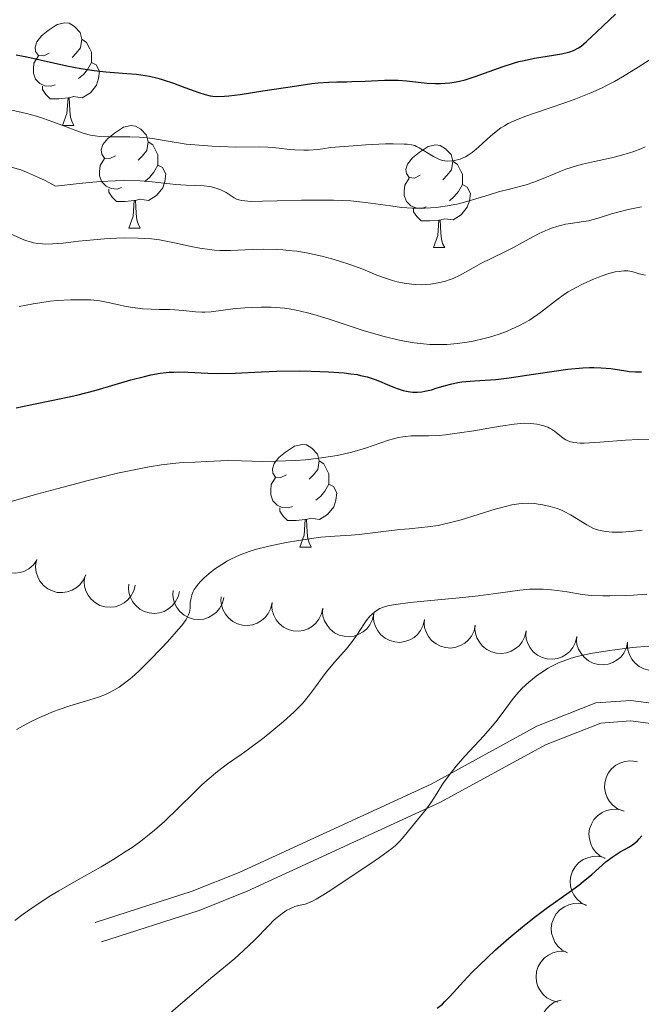
# Model space of a CAD drawing. Units: metres. Extents: x 653741 to 658262, y 4755208 to 4758279.
# Drawn here: x 655693 to 655754, y 4756019 to 4756115 of the extents above; entities that cross this region are included whole.
import ezdxf

# ---------------------------------------------------------------- set-up
doc = ezdxf.new("R2010")
doc.units = ezdxf.units.M
doc.header["$MEASUREMENT"] = 0
doc.linetypes.add('DGN Style 3', pattern=[76.2181, 54.4415, -21.7766])
for name, color, linetype, lineweight in [('Carátula', 7, 'Continuous', 0), ('Elementos auxiliares', 7, 'Continuous', 0), ('Entidades rústicas y varios', 7, 'Continuous', 0), ('Relieve y altimetría', 7, 'Continuous', 0), ('Viales y ferrocarril', 7, 'Continuous', 0)]:
    doc.layers.add(name, color=color, linetype=linetype, lineweight=lineweight)

msp = doc.modelspace()

# ---------------------------------------------------------------- linework, layer by layer
at = {"layer": 'Carátula', "color": 7, "linetype": 'Continuous', "lineweight": 0}
msp.add_3dface([(653808.42, 4755208.17), (658262.26, 4755309.77), (658194.53, 4758279.01), (653740.68, 4758177.41)], dxfattribs=at)
at = {"layer": 'Elementos auxiliares', "color": 250, "linetype": 'Continuous', "lineweight": 0}
msp.add_3dface([(654684.11, 4755622.02), (658083.66, 4755699.57), (658030.25, 4758012.92), (654631.83, 4757935.37)], dxfattribs=at)
at = {"layer": 'Entidades rústicas y varios', "color": 92, "linetype": 'Continuous', "lineweight": 0, "flags": 128}
for points in [[(655696.27, 4756111.75), (655695.74, 4756111.48), (655695.21, 4756111.54), (655694.94, 4756111.91), (655694.89, 4756112.33), (655695.05, 4756112.85), (655695.53, 4756113.45), (655696.16, 4756113.98), (655697.06, 4756114.56), (655697.81, 4756114.72), (655698.23, 4756114.67), (655698.76, 4756114.35), (655699.29, 4756113.77), (655699.45, 4756113.13), (655699.34, 4756112.28), (655698.92, 4756111.75), (655698.5, 4756111.32)], [(655699.45, 4756113.13), (655699.93, 4756112.81), (655700.24, 4756112.17), (655700.4, 4756111.85), (655700.4, 4756111.27), (655700.4, 4756110.85), (655700.03, 4756110.16), (655699.61, 4756109.68), (655699.13, 4756109.26)], [(655696.85, 4756108.67), (655696.43, 4756108.51), (655695.84, 4756108.57), (655695.37, 4756108.78), (655694.94, 4756109.2), (655694.73, 4756109.79), (655694.73, 4756110.21), (655694.78, 4756110.79), (655695.21, 4756111.48)], [(655700.4, 4756110.85), (655700.86, 4756110.6), (655701.2, 4756109.98), (655701.09, 4756109.26), (655700.88, 4756108.62), (655700.3, 4756107.88), (655699.5, 4756107.4), (655698.65, 4756107.5), (655698.22, 4756107.37)], [(655698.11, 4756107.37), (655697.22, 4756107.29), (655696.38, 4756107.29), (655695.95, 4756107.72), (655695.63, 4756108.19), (655695.63, 4756108.51)], [(655697.57, 4756104.69), (655698, 4756105.85), (655698.11, 4756107.37), (655698.22, 4756107.37), (655698.26, 4756106.79), (655698.29, 4756106.1), (655698.36, 4756105.49), (655698.48, 4756105.09), (655698.69, 4756104.69)], [(655697.57, 4756104.69), (655698.69, 4756104.69)], [(655702.74, 4756101.71), (655702.21, 4756101.45), (655701.68, 4756101.5), (655701.42, 4756101.87), (655701.36, 4756102.3), (655701.52, 4756102.82), (655702, 4756103.41), (655702.64, 4756103.94), (655703.54, 4756104.53), (655704.28, 4756104.69), (655704.71, 4756104.63), (655705.24, 4756104.32), (655705.77, 4756103.73), (655705.93, 4756103.09), (655705.82, 4756102.24), (655705.39, 4756101.71), (655704.97, 4756101.29)], [(655705.93, 4756103.09), (655706.4, 4756102.78), (655706.72, 4756102.14), (655706.88, 4756101.82), (655706.88, 4756101.24), (655706.88, 4756100.81), (655706.51, 4756100.12), (655706.09, 4756099.64), (655705.61, 4756099.22)], [(655732.51, 4756099.81), (655731.98, 4756099.54), (655731.45, 4756099.6), (655731.19, 4756099.97), (655731.13, 4756100.39), (655731.29, 4756100.91), (655731.77, 4756101.51), (655732.41, 4756102.04), (655733.31, 4756102.62), (655734.05, 4756102.78), (655734.48, 4756102.73), (655735.01, 4756102.41), (655735.54, 4756101.83), (655735.7, 4756101.19), (655735.59, 4756100.34), (655735.16, 4756099.81), (655734.74, 4756099.38)], [(655703.33, 4756098.63), (655702.9, 4756098.47), (655702.32, 4756098.53), (655701.84, 4756098.74), (655701.42, 4756099.17), (655701.2, 4756099.75), (655701.2, 4756100.17), (655701.26, 4756100.76), (655701.68, 4756101.45)], [(655735.7, 4756101.19), (655736.17, 4756100.87), (655736.49, 4756100.23), (655736.65, 4756099.91), (655736.65, 4756099.33), (655736.65, 4756098.91), (655736.28, 4756098.22), (655735.86, 4756097.74), (655735.38, 4756097.32)], [(655706.88, 4756100.81), (655707.33, 4756100.56), (655707.68, 4756099.95), (655707.57, 4756099.22), (655707.36, 4756098.58), (655706.77, 4756097.84), (655705.98, 4756097.36), (655705.13, 4756097.47), (655704.7, 4756097.34)], [(655733.1, 4756096.73), (655732.67, 4756096.57), (655732.09, 4756096.63), (655731.61, 4756096.84), (655731.19, 4756097.26), (655730.97, 4756097.85), (655730.97, 4756098.27), (655731.03, 4756098.85), (655731.45, 4756099.54)], [(655704.59, 4756097.34), (655703.7, 4756097.25), (655702.85, 4756097.25), (655702.43, 4756097.68), (655702.11, 4756098.16), (655702.11, 4756098.47)], [(655736.65, 4756098.91), (655737.1, 4756098.66), (655737.45, 4756098.04), (655737.34, 4756097.32), (655737.13, 4756096.68), (655736.54, 4756095.94), (655735.75, 4756095.46), (655734.9, 4756095.56), (655734.47, 4756095.43)], [(655704.04, 4756094.65), (655704.48, 4756095.81), (655704.59, 4756097.34), (655704.7, 4756097.34), (655704.73, 4756096.75), (655704.77, 4756096.07), (655704.84, 4756095.45), (655704.95, 4756095.05), (655705.17, 4756094.65)], [(655734.36, 4756095.43), (655733.47, 4756095.35), (655732.62, 4756095.35), (655732.2, 4756095.78), (655731.88, 4756096.25), (655731.88, 4756096.57)], [(655733.81, 4756092.75), (655734.25, 4756093.91), (655734.36, 4756095.43), (655734.47, 4756095.43), (655734.5, 4756094.85), (655734.54, 4756094.16), (655734.61, 4756093.55), (655734.72, 4756093.15), (655734.94, 4756092.75)], [(655704.04, 4756094.65), (655705.17, 4756094.65)], [(655733.81, 4756092.75), (655734.94, 4756092.75)], [(655719.46, 4756070.52), (655718.92, 4756070.26), (655718.4, 4756070.31), (655718.13, 4756070.68), (655718.08, 4756071.11), (655718.24, 4756071.63), (655718.72, 4756072.22), (655719.35, 4756072.75), (655720.25, 4756073.34), (655721, 4756073.5), (655721.42, 4756073.44), (655721.95, 4756073.13), (655722.48, 4756072.54), (655722.64, 4756071.9), (655722.53, 4756071.05), (655722.1, 4756070.52), (655721.68, 4756070.1)], [(655722.64, 4756071.9), (655723.12, 4756071.59), (655723.43, 4756070.95), (655723.59, 4756070.63), (655723.59, 4756070.05), (655723.59, 4756069.62), (655723.22, 4756068.93), (655722.8, 4756068.45), (655722.32, 4756068.03)], [(655720.04, 4756067.44), (655719.62, 4756067.28), (655719.03, 4756067.34), (655718.56, 4756067.55), (655718.13, 4756067.98), (655717.92, 4756068.56), (655717.92, 4756068.98), (655717.97, 4756069.57), (655718.4, 4756070.26)], [(655723.59, 4756069.62), (655724.04, 4756069.37), (655724.39, 4756068.76), (655724.28, 4756068.03), (655724.07, 4756067.39), (655723.48, 4756066.65), (655722.69, 4756066.17), (655721.84, 4756066.28), (655721.41, 4756066.15)], [(655721.3, 4756066.15), (655720.41, 4756066.06), (655719.56, 4756066.06), (655719.14, 4756066.49), (655718.82, 4756066.97), (655718.82, 4756067.28)], [(655720.76, 4756063.46), (655721.19, 4756064.62), (655721.3, 4756066.15), (655721.41, 4756066.15), (655721.44, 4756065.56), (655721.48, 4756064.88), (655721.55, 4756064.26), (655721.66, 4756063.86), (655721.88, 4756063.46)], [(655720.76, 4756063.46), (655721.88, 4756063.46)]]:
    msp.add_lwpolyline(points, dxfattribs=at)
for points, elevation in [([(655695.058, 4756062.182), (655694.734, 4756061.722), (655694.29, 4756061.34), (655693.868, 4756061.106), (655693.444, 4756060.972), (655692.956, 4756060.901), (655692.465, 4756060.929), (655691.99, 4756061.054), (655691.542, 4756061.282), (655691.139, 4756061.59), (655690.81, 4756061.976), (655690.551, 4756062.463), (655690.424, 4756062.918), (655690.37, 4756063.41), (655690.405, 4756063.901), (655690.518, 4756064.265), (655690.689, 4756064.614)], 968.815), ([(655699.842, 4756060.758), (655699.618, 4756060.243), (655699.261, 4756059.779), (655698.895, 4756059.464), (655698.506, 4756059.247), (655698.042, 4756059.079), (655697.556, 4756059.008), (655697.065, 4756059.034), (655696.581, 4756059.167), (655696.124, 4756059.388), (655695.724, 4756059.7), (655695.372, 4756060.124), (655695.156, 4756060.545), (655695.003, 4756061.015), (655694.938, 4756061.503), (655694.976, 4756061.883), (655695.073, 4756062.259)], 968.487), ([(655704.669, 4756059.732), (655704.534, 4756059.186), (655704.259, 4756058.669), (655703.95, 4756058.299), (655703.603, 4756058.02), (655703.174, 4756057.777), (655702.706, 4756057.626), (655702.218, 4756057.57), (655701.718, 4756057.621), (655701.231, 4756057.762), (655700.784, 4756058.003), (655700.367, 4756058.363), (655700.084, 4756058.742), (655699.855, 4756059.181), (655699.71, 4756059.651), (655699.683, 4756060.031), (655699.717, 4756060.418)], 968.189), ([(655709.002, 4756059.131), (655708.867, 4756058.586), (655708.591, 4756058.069), (655708.283, 4756057.698), (655707.935, 4756057.419), (655707.507, 4756057.176), (655707.038, 4756057.025), (655706.551, 4756056.97), (655706.051, 4756057.02), (655705.564, 4756057.162), (655705.117, 4756057.402), (655704.699, 4756057.763), (655704.416, 4756058.141), (655704.188, 4756058.58), (655704.043, 4756059.051), (655704.016, 4756059.431), (655704.049, 4756059.818)], 965.767), ([(655713.335, 4756058.531), (655713.2, 4756057.985), (655712.924, 4756057.468), (655712.616, 4756057.098), (655712.268, 4756056.819), (655711.839, 4756056.576), (655711.371, 4756056.425), (655710.883, 4756056.369), (655710.383, 4756056.42), (655709.896, 4756056.561), (655709.45, 4756056.802), (655709.032, 4756057.162), (655708.749, 4756057.541), (655708.52, 4756057.98), (655708.375, 4756058.45), (655708.349, 4756058.83), (655708.382, 4756059.217)], 963.345), ([(655718.05, 4756058.026), (655717.93, 4756057.477), (655717.668, 4756056.953), (655717.37, 4756056.574), (655717.03, 4756056.286), (655716.608, 4756056.031), (655716.144, 4756055.868), (655715.658, 4756055.799), (655715.157, 4756055.836), (655714.666, 4756055.965), (655714.213, 4756056.193), (655713.786, 4756056.542), (655713.493, 4756056.913), (655713.253, 4756057.345), (655713.095, 4756057.812), (655713.058, 4756058.191), (655713.081, 4756058.579)], 962.22), ([(655723.014, 4756057.474), (655722.894, 4756056.925), (655722.632, 4756056.401), (655722.334, 4756056.022), (655721.994, 4756055.734), (655721.572, 4756055.479), (655721.108, 4756055.316), (655720.622, 4756055.247), (655720.121, 4756055.284), (655719.63, 4756055.413), (655719.177, 4756055.641), (655718.75, 4756055.99), (655718.457, 4756056.361), (655718.217, 4756056.793), (655718.059, 4756057.26), (655718.022, 4756057.639), (655718.045, 4756058.027)], 961.983), ([(655727.978, 4756056.922), (655727.858, 4756056.373), (655727.596, 4756055.849), (655727.298, 4756055.47), (655726.958, 4756055.182), (655726.536, 4756054.928), (655726.072, 4756054.764), (655725.586, 4756054.695), (655725.085, 4756054.732), (655724.594, 4756054.861), (655724.141, 4756055.089), (655723.714, 4756055.438), (655723.42, 4756055.809), (655723.18, 4756056.241), (655723.022, 4756056.708), (655722.986, 4756057.087), (655723.009, 4756057.475)], 961.747), ([(655732.942, 4756056.371), (655732.821, 4756055.821), (655732.56, 4756055.297), (655732.262, 4756054.918), (655731.922, 4756054.63), (655731.5, 4756054.376), (655731.036, 4756054.212), (655730.55, 4756054.143), (655730.049, 4756054.18), (655729.558, 4756054.309), (655729.105, 4756054.537), (655728.678, 4756054.886), (655728.384, 4756055.257), (655728.144, 4756055.689), (655727.986, 4756056.156), (655727.949, 4756056.535), (655727.972, 4756056.923)], 961.51), ([(655737.906, 4756055.819), (655737.785, 4756055.27), (655737.524, 4756054.745), (655737.225, 4756054.366), (655736.886, 4756054.078), (655736.463, 4756053.824), (655735.999, 4756053.66), (655735.513, 4756053.591), (655735.012, 4756053.628), (655734.522, 4756053.757), (655734.069, 4756053.985), (655733.641, 4756054.334), (655733.348, 4756054.705), (655733.108, 4756055.138), (655732.95, 4756055.604), (655732.913, 4756055.983), (655732.936, 4756056.371)], 961.274), ([(655742.869, 4756055.267), (655742.749, 4756054.718), (655742.487, 4756054.193), (655742.189, 4756053.814), (655741.849, 4756053.526), (655741.427, 4756053.272), (655740.963, 4756053.108), (655740.477, 4756053.039), (655739.976, 4756053.077), (655739.485, 4756053.205), (655739.032, 4756053.433), (655738.605, 4756053.782), (655738.312, 4756054.153), (655738.072, 4756054.586), (655737.914, 4756055.052), (655737.877, 4756055.431), (655737.9, 4756055.819)], 961.037), ([(655747.833, 4756054.715), (655747.713, 4756054.166), (655747.451, 4756053.641), (655747.153, 4756053.263), (655746.813, 4756052.974), (655746.391, 4756052.72), (655745.927, 4756052.556), (655745.441, 4756052.488), (655744.94, 4756052.525), (655744.449, 4756052.653), (655743.996, 4756052.882), (655743.569, 4756053.23), (655743.276, 4756053.601), (655743.036, 4756054.034), (655742.878, 4756054.5), (655742.841, 4756054.879), (655742.864, 4756055.267)], 960.8), ([(655752.797, 4756054.163), (655752.677, 4756053.614), (655752.415, 4756053.09), (655752.117, 4756052.711), (655751.777, 4756052.422), (655751.355, 4756052.168), (655750.891, 4756052.004), (655750.405, 4756051.936), (655749.904, 4756051.973), (655749.413, 4756052.101), (655748.96, 4756052.33), (655748.533, 4756052.679), (655748.24, 4756053.049), (655747.999, 4756053.482), (655747.841, 4756053.948), (655747.805, 4756054.328), (655747.828, 4756054.715)], 960.564), ([(655757.761, 4756053.611), (655757.64, 4756053.062), (655757.379, 4756052.538), (655757.081, 4756052.159), (655756.741, 4756051.871), (655756.319, 4756051.616), (655755.855, 4756051.452), (655755.369, 4756051.384), (655754.868, 4756051.421), (655754.377, 4756051.549), (655753.924, 4756051.778), (655753.497, 4756052.127), (655753.203, 4756052.497), (655752.963, 4756052.93), (655752.805, 4756053.396), (655752.768, 4756053.776), (655752.791, 4756054.164)], 960.327), ([(655752.331, 4756037.659), (655751.812, 4756037.875), (655751.343, 4756038.226), (655751.023, 4756038.587), (655750.8, 4756038.973), (655750.625, 4756039.434), (655750.546, 4756039.919), (655750.565, 4756040.41), (655750.691, 4756040.896), (655750.905, 4756041.356), (655751.211, 4756041.761), (655751.63, 4756042.119), (655752.047, 4756042.342), (655752.516, 4756042.501), (655753.003, 4756042.573), (655753.382, 4756042.542), (655753.76, 4756042.45)], 957.288), ([(655750.591, 4756033.003), (655750.094, 4756033.265), (655749.658, 4756033.657), (655749.373, 4756034.046), (655749.186, 4756034.45), (655749.053, 4756034.925), (655749.019, 4756035.416), (655749.082, 4756035.902), (655749.251, 4756036.375), (655749.506, 4756036.814), (655749.847, 4756037.19), (655750.297, 4756037.509), (655750.732, 4756037.692), (655751.213, 4756037.809), (655751.705, 4756037.837), (655752.08, 4756037.771), (655752.448, 4756037.645)], 956.784), ([(655748.749, 4756028.398), (655748.252, 4756028.661), (655747.817, 4756029.053), (655747.531, 4756029.441), (655747.344, 4756029.845), (655747.211, 4756030.32), (655747.177, 4756030.811), (655747.24, 4756031.298), (655747.409, 4756031.771), (655747.664, 4756032.21), (655748.005, 4756032.585), (655748.455, 4756032.904), (655748.891, 4756033.088), (655749.372, 4756033.204), (655749.863, 4756033.232), (655750.239, 4756033.166), (655750.606, 4756033.041)], 956.148), ([(655746.908, 4756023.794), (655746.41, 4756024.056), (655745.975, 4756024.448), (655745.689, 4756024.836), (655745.502, 4756025.241), (655745.369, 4756025.716), (655745.335, 4756026.206), (655745.398, 4756026.693), (655745.568, 4756027.166), (655745.822, 4756027.605), (655746.163, 4756027.981), (655746.613, 4756028.299), (655747.049, 4756028.483), (655747.53, 4756028.599), (655748.021, 4756028.627), (655748.397, 4756028.562), (655748.765, 4756028.436)], 955.511), ([(655745.965, 4756018.965), (655745.422, 4756019.109), (655744.909, 4756019.393), (655744.543, 4756019.707), (655744.27, 4756020.059), (655744.034, 4756020.492), (655743.89, 4756020.962), (655743.843, 4756021.451), (655743.901, 4756021.95), (655744.051, 4756022.434), (655744.298, 4756022.877), (655744.665, 4756023.289), (655745.048, 4756023.566), (655745.491, 4756023.788), (655745.963, 4756023.925), (655746.344, 4756023.946), (655746.73, 4756023.906)], 954.748), ([(655747.262, 4756014.249), (655746.702, 4756014.2), (655746.123, 4756014.292), (655745.672, 4756014.463), (655745.296, 4756014.701), (655744.926, 4756015.028), (655744.631, 4756015.422), (655744.42, 4756015.865), (655744.306, 4756016.354), (655744.281, 4756016.861), (655744.364, 4756017.361), (655744.569, 4756017.873), (655744.835, 4756018.264), (655745.176, 4756018.623), (655745.573, 4756018.913), (655745.924, 4756019.062), (655746.301, 4756019.156)], 953.409)]:
    msp.add_lwpolyline(points, dxfattribs=dict(at, elevation=elevation))
at = {"layer": 'Relieve y altimetría', "color": 36, "linetype": 'Continuous', "lineweight": 30, "flags": 128}
for points, elevation in [([(655724.38, 4756108.95), (655725.35, 4756108.96), (655725.86, 4756108.97), (655727.15, 4756109.03), (655729.04, 4756109.12), (655729.95, 4756109.12), (655730.38, 4756109.11), (655731.19, 4756109.05), (655733.21, 4756108.82), (655734.03, 4756108.77), (655734.52, 4756108.77), (655735.43, 4756108.85), (655736.05, 4756108.94), (655736.38, 4756109.01), (655736.92, 4756109.15), (655737.91, 4756109.47), (655740.62, 4756110.46), (655741.64, 4756110.78), (655742.16, 4756110.93), (655742.68, 4756111.05), (655743.7, 4756111.26), (655745.55, 4756111.56), (655746.32, 4756111.69), (655746.88, 4756111.81), (655747.14, 4756111.89), (655747.49, 4756112.02), (655747.99, 4756112.28), (655748.24, 4756112.44), (655748.78, 4756112.88), (655749.78, 4756113.83), (655751.6, 4756115.58)], 1000), ([(655693.06, 4756111.59), (655694.07, 4756111.39), (655697.99, 4756110.52), (655699.37, 4756110.25), (655700.03, 4756110.14), (655700.65, 4756110.05), (655701.82, 4756109.93), (655703.87, 4756109.78), (655704.79, 4756109.69), (655705.23, 4756109.63), (655706.07, 4756109.49), (655706.88, 4756109.3), (655707.4, 4756109.16), (655708.42, 4756108.83), (655709.53, 4756108.41), (655710.9, 4756107.9), (655711.51, 4756107.7), (655712.01, 4756107.59), (655712.27, 4756107.55), (655712.67, 4756107.52), (655713.4, 4756107.54), (655713.84, 4756107.58), (655714.93, 4756107.72), (655717.15, 4756108.06), (655720.47, 4756108.57), (655721.92, 4756108.77), (655722.54, 4756108.84), (655723.55, 4756108.92), (655724.38, 4756108.95)], 1000), ([(655731.59, 4756078.63), (655731.81, 4756078.61), (655732.25, 4756078.6), (655732.68, 4756078.64), (655732.97, 4756078.69), (655733.62, 4756078.85), (655734.18, 4756079.02), (655735.01, 4756079.27), (655735.47, 4756079.39), (655736.2, 4756079.55), (655736.58, 4756079.61), (655736.98, 4756079.66), (655737.82, 4756079.73), (655739.91, 4756079.86), (655741.23, 4756080), (655743.59, 4756080.35), (655745.85, 4756080.69), (655746.94, 4756080.84), (655748.43, 4756080.99), (655749.08, 4756081.02), (655749.48, 4756081.02), (655750.21, 4756081), (655751.14, 4756080.91), (655752.62, 4756080.68), (655752.95, 4756080.64), (655753.57, 4756080.59), (655754.16, 4756080.59)], 975), ([(655693.05, 4756077.07), (655694.9, 4756077.47), (655697.61, 4756078.01), (655698.96, 4756078.31), (655700.87, 4756078.81), (655704.25, 4756079.8), (655705.57, 4756080.15), (655706.2, 4756080.29), (655707.11, 4756080.45), (655708.01, 4756080.55), (655708.46, 4756080.57), (655708.92, 4756080.58), (655709.84, 4756080.56), (655711.77, 4756080.46), (655712.8, 4756080.43), (655714.46, 4756080.47), (655717.02, 4756080.6), (655718.51, 4756080.66), (655720.73, 4756080.68), (655721.88, 4756080.66), (655723.56, 4756080.6), (655725.08, 4756080.49), (655725.75, 4756080.41), (655726.35, 4756080.32), (655726.7, 4756080.25), (655727.33, 4756080.1), (655728.11, 4756079.85), (655728.54, 4756079.68), (655729.3, 4756079.34), (655730.01, 4756079.05), (655730.36, 4756078.93), (655730.87, 4756078.78), (655731.36, 4756078.67), (655731.59, 4756078.63)], 975), ([(655734.18, 4756018.36), (655734.7, 4756018.78), (655734.94, 4756019.02), (655735.46, 4756019.56), (655736.74, 4756020.98), (655737.6, 4756021.89), (655739.06, 4756023.31), (655739.89, 4756024.07), (655741.2, 4756025.23), (655742.52, 4756026.34), (655743.16, 4756026.85), (655743.79, 4756027.34), (655744.97, 4756028.21), (655747.09, 4756029.71), (655748.03, 4756030.41), (655748.46, 4756030.76), (655749.28, 4756031.44), (655750.68, 4756032.67), (655751.28, 4756033.15), (655751.56, 4756033.34), (655752.07, 4756033.65), (655752.98, 4756034.15), (655753.4, 4756034.43), (655753.76, 4756034.74), (655753.93, 4756034.92), (655754.19, 4756035.24)], 950)]:
    msp.add_lwpolyline(points, dxfattribs=dict(at, elevation=elevation))
at = {"layer": 'Relieve y altimetría', "color": 36, "linetype": 'Continuous', "lineweight": 0, "flags": 128}
for points, elevation in [([(655742.84, 4756105.6), (655745.02, 4756106.34), (655746.77, 4756106.93), (655747.72, 4756107.28), (655749.2, 4756107.88), (655750.23, 4756108.34), (655750.74, 4756108.59), (655751.52, 4756108.99), (655752.3, 4756109.43), (655753.84, 4756110.37), (655755.34, 4756111.36), (655758.09, 4756113.28), (655759.83, 4756114.47), (655761.75, 4756115.78)], 995), ([(655692.48, 4756106.2), (655694.04, 4756105.84), (655695.02, 4756105.58), (655695.62, 4756105.39), (655696.73, 4756105.02), (655697.78, 4756104.62), (655698.96, 4756104.16), (655699.5, 4756103.96), (655700.04, 4756103.8), (655700.32, 4756103.74), (655700.75, 4756103.66), (655701.2, 4756103.61), (655702.16, 4756103.56), (655704.15, 4756103.57), (655705.09, 4756103.55), (655705.53, 4756103.51), (655706.36, 4756103.4), (655708.08, 4756103.1), (655709.1, 4756102.94), (655709.67, 4756102.87), (655710.91, 4756102.75), (655712.19, 4756102.66), (655713.03, 4756102.61), (655714.52, 4756102.57), (655716.87, 4756102.59), (655717.64, 4756102.56), (655718.08, 4756102.52), (655718.74, 4756102.45), (655719.74, 4756102.34), (655720.28, 4756102.3), (655721.15, 4756102.26), (655721.6, 4756102.27), (655722.54, 4756102.33), (655723.02, 4756102.39), (655723.75, 4756102.53), (655725.97, 4756102.7), (655727.2, 4756102.78), (655729.13, 4756102.88), (655729.87, 4756102.89), (655730.96, 4756102.87), (655731.24, 4756102.85), (655731.67, 4756102.79), (655731.99, 4756102.71), (655732.15, 4756102.64), (655732.43, 4756102.5), (655733.81, 4756101.65), (655734.27, 4756101.42), (655734.5, 4756101.33), (655734.72, 4756101.26), (655735.16, 4756101.2), (655735.6, 4756101.21), (655735.88, 4756101.25), (655736.42, 4756101.4), (655736.94, 4756101.63), (655737.2, 4756101.77), (655737.59, 4756102.03), (655738.22, 4756102.55), (655738.69, 4756102.98), (655739.39, 4756103.63), (655739.77, 4756103.96), (655740.41, 4756104.44), (655740.76, 4756104.66), (655741.13, 4756104.87), (655741.93, 4756105.24), (655742.84, 4756105.6)], 995), ([(655746.09, 4756100.16), (655746.75, 4756100.41), (655747.81, 4756100.75), (655748.37, 4756100.9), (655749.55, 4756101.16), (655751.23, 4756101.52), (655752.09, 4756101.74), (655752.97, 4756102), (655753.41, 4756102.15), (655754.07, 4756102.4), (655754.52, 4756102.59)], 990), ([(655692.46, 4756100.65), (655693.5, 4756100.33), (655694.05, 4756100.12), (655695.24, 4756099.61), (655695.88, 4756099.3), (655696.9, 4756098.76), (655699.19, 4756099.01), (655700.52, 4756099.13), (655701.32, 4756099.19), (655702.73, 4756099.26), (655703.65, 4756099.29), (655705.17, 4756099.27), (655706.34, 4756099.18), (655708.07, 4756098.98), (655708.62, 4756098.92), (655709.65, 4756098.86), (655711.41, 4756098.78), (655711.91, 4756098.72), (655712.14, 4756098.68), (655712.47, 4756098.59), (655713.05, 4756098.38), (655713.55, 4756098.12), (655714.34, 4756097.62), (655714.65, 4756097.46), (655714.81, 4756097.4), (655715.09, 4756097.33), (655715.67, 4756097.27), (655716.06, 4756097.26), (655717.11, 4756097.27), (655718.56, 4756097.31), (655720.94, 4756097.37), (655722.2, 4756097.39), (655724.06, 4756097.37), (655724.93, 4756097.34), (655725.74, 4756097.3), (655727.19, 4756097.15), (655729.63, 4756096.81), (655730.74, 4756096.67), (655731.73, 4756096.61), (655732.23, 4756096.59), (655732.98, 4756096.6), (655734.09, 4756096.67), (655735.19, 4756096.81), (655735.73, 4756096.91), (655736.27, 4756097.03), (655737.32, 4756097.31), (655739.28, 4756097.91), (655740.17, 4756098.18), (655741.37, 4756098.49), (655742.37, 4756098.74), (655742.87, 4756098.88), (655743.64, 4756099.13), (655744.87, 4756099.64), (655746.09, 4756100.16)], 990), ([(655692.49, 4756094.1), (655693.44, 4756093.66), (655693.94, 4756093.45), (655694.46, 4756093.29), (655694.74, 4756093.22), (655695.17, 4756093.14), (655695.62, 4756093.1), (655695.93, 4756093.09), (655696.59, 4756093.1), (655697.63, 4756093.19), (655699.12, 4756093.36), (655699.9, 4756093.45), (655701.67, 4756093.6), (655702.84, 4756093.66), (655703.59, 4756093.68), (655704.97, 4756093.67), (655706.27, 4756093.59), (655707.05, 4756093.49), (655707.54, 4756093.41), (655708.52, 4756093.21), (655710.13, 4756092.84), (655711, 4756092.67), (655711.94, 4756092.54), (655712.43, 4756092.5), (655712.94, 4756092.47), (655713.99, 4756092.47), (655716.13, 4756092.55), (655717.17, 4756092.58), (655718.47, 4756092.56), (655719.09, 4756092.53), (655720.02, 4756092.44), (655720.48, 4756092.38), (655721.43, 4756092.22), (655722.91, 4756091.9), (655723.9, 4756091.64), (655724.55, 4756091.46), (655725.75, 4756091.06), (655726.92, 4756090.62), (655728.28, 4756090.06), (655728.93, 4756089.81), (655729.82, 4756089.52), (655730.28, 4756089.4), (655730.97, 4756089.25), (655731.69, 4756089.15), (655732.05, 4756089.12), (655732.7, 4756089.11), (655733.03, 4756089.12), (655733.53, 4756089.16), (655734.28, 4756089.28), (655735.01, 4756089.47), (655735.37, 4756089.59), (655735.73, 4756089.73), (655736.42, 4756090.06), (655738.44, 4756091.18), (655739.45, 4756091.69), (655740.87, 4756092.36), (655741.63, 4756092.75), (655742.44, 4756093.2), (655743.58, 4756093.83), (655744.16, 4756094.12), (655745.03, 4756094.52), (655745.46, 4756094.68), (655745.88, 4756094.82), (655746.72, 4756095.02), (655747.25, 4756095.11), (655748.26, 4756095.25), (655748.96, 4756095.37), (655749.29, 4756095.44), (655749.91, 4756095.61), (655751.21, 4756096.03), (655751.97, 4756096.25), (655752.85, 4756096.47), (655754.15, 4756096.73)], 985), ([(655738.78, 4756083.85), (655739.31, 4756083.99), (655740.24, 4756084.28), (655741.02, 4756084.56), (655741.46, 4756084.75), (655742.24, 4756085.12), (655743.2, 4756085.65), (655743.64, 4756085.93), (655744.29, 4756086.39), (655745.74, 4756087.55), (655746.64, 4756088.19), (655746.98, 4756088.4), (655747.69, 4756088.81), (655748.44, 4756089.2), (655749.45, 4756089.66), (655749.94, 4756089.86), (655750.3, 4756089.99), (655750.97, 4756090.2), (655751.59, 4756090.36), (655751.96, 4756090.42), (655752.42, 4756090.47), (655752.62, 4756090.48), (655752.83, 4756090.47), (655753.2, 4756090.41), (655753.52, 4756090.32), (655753.91, 4756090.19), (655754.1, 4756090.13), (655754.55, 4756090.04)], 980), ([(655693.33, 4756086.97), (655694.71, 4756087.23), (655695.37, 4756087.35), (655696.37, 4756087.49), (655697.04, 4756087.56), (655698.38, 4756087.64), (655699.7, 4756087.65), (655700.33, 4756087.62), (655701.22, 4756087.53), (655702.04, 4756087.38), (655703.08, 4756087.14), (655703.63, 4756087.03), (655704.2, 4756086.93), (655705.39, 4756086.77), (655706.25, 4756086.72), (655707.03, 4756086.7), (655708.02, 4756086.7), (655708.54, 4756086.67), (655709.37, 4756086.58), (655710.57, 4756086.45), (655711.18, 4756086.43), (655711.48, 4756086.43), (655712.1, 4756086.47), (655714.22, 4756086.74), (655715.38, 4756086.85), (655716, 4756086.89), (655716.97, 4756086.93), (655717.95, 4756086.92), (655718.43, 4756086.9), (655719.28, 4756086.82), (655719.71, 4756086.75), (655720.39, 4756086.63), (655721.5, 4756086.37), (655722.12, 4756086.19), (655723.53, 4756085.76), (655727.05, 4756084.61), (655729.01, 4756084.04), (655730.33, 4756083.72), (655730.98, 4756083.59), (655731.93, 4756083.42), (655732.85, 4756083.32), (655733.45, 4756083.28), (655734.59, 4756083.26), (655735.13, 4756083.28), (655736.16, 4756083.37), (655737.12, 4756083.5), (655737.71, 4756083.6), (655738.78, 4756083.85)], 980), ([(655691.74, 4756067.68), (655695.07, 4756068.63), (655697.03, 4756069.16), (655700.07, 4756069.96), (655702.96, 4756070.67), (655704.24, 4756070.96), (655705.38, 4756071.19), (655706.05, 4756071.32), (655707.23, 4756071.51), (655708.63, 4756071.67), (655709.37, 4756071.72), (655710.55, 4756071.76), (655711.66, 4756071.82), (655713.05, 4756071.9), (655713.79, 4756071.91), (655715.06, 4756071.89), (655717.16, 4756071.84), (655718.42, 4756071.85), (655720.32, 4756071.93), (655721.33, 4756072), (655722.88, 4756072.17), (655724.41, 4756072.41), (655725.14, 4756072.57), (655725.85, 4756072.74), (655727.17, 4756073.14), (655729.44, 4756073.9), (655730.39, 4756074.16), (655730.82, 4756074.24), (655731.1, 4756074.28), (655731.63, 4756074.32), (655733.32, 4756074.33), (655734.38, 4756074.38), (655734.99, 4756074.44), (655736.35, 4756074.62), (655737.77, 4756074.84), (655739.58, 4756075.15), (655740.37, 4756075.29), (655741.72, 4756075.48), (655742.37, 4756075.54), (655742.73, 4756075.56), (655743.34, 4756075.54), (655743.92, 4756075.47), (655744.2, 4756075.42), (655744.61, 4756075.32), (655744.99, 4756075.17), (655745.17, 4756075.09), (655745.34, 4756074.99), (655745.66, 4756074.78), (655746.5, 4756074.1), (655746.74, 4756073.94), (655746.87, 4756073.87), (655747.1, 4756073.77), (655747.55, 4756073.68), (655748.17, 4756073.63), (655748.56, 4756073.63), (655750.08, 4756073.71), (655752.58, 4756073.9), (655753.86, 4756073.98), (655755.08, 4756074.01)], 970), ([(655693.09, 4756045.62), (655694.38, 4756046.33), (655695.18, 4756046.73), (655695.7, 4756046.97), (655696.7, 4756047.39), (655697.24, 4756047.59), (655698.3, 4756047.94), (655700.23, 4756048.51), (655701.08, 4756048.79), (655701.78, 4756049.06), (655702.11, 4756049.21), (655702.6, 4756049.46), (655703.1, 4756049.77), (655703.36, 4756049.95), (655704.18, 4756050.59), (655704.63, 4756050.98), (655705.12, 4756051.43), (655706.15, 4756052.43), (655707.19, 4756053.5), (655707.84, 4756054.19), (655708.92, 4756055.43), (655709.22, 4756055.8), (655709.65, 4756056.39), (655709.89, 4756056.83), (655709.98, 4756057.08), (655710.01, 4756057.24), (655710.04, 4756057.54), (655710.06, 4756058.05), (655710.1, 4756058.34), (655710.21, 4756058.8), (655710.35, 4756059.13), (655710.45, 4756059.31), (655710.62, 4756059.58), (655710.85, 4756059.86), (655711.02, 4756060.05), (655711.41, 4756060.45), (655712.11, 4756061.03), (655712.44, 4756061.29), (655713.15, 4756061.77), (655713.7, 4756062.1), (655714.1, 4756062.32), (655714.93, 4756062.7), (655715.8, 4756063.03), (655716.41, 4756063.22), (655717.74, 4756063.56), (655719.44, 4756063.91), (655720.62, 4756064.11), (655722.13, 4756064.33), (655722.83, 4756064.42), (655724.19, 4756064.54), (655725.77, 4756064.63), (655726.56, 4756064.7), (655730.54, 4756065.18), (655731.44, 4756065.25), (655732.64, 4756065.36), (655733.27, 4756065.43), (655734.27, 4756065.58), (655734.8, 4756065.69), (655735.36, 4756065.82), (655736.52, 4756066.13), (655739.86, 4756067.15), (655741, 4756067.46), (655741.49, 4756067.58), (655742.16, 4756067.69), (655742.49, 4756067.72), (655743.14, 4756067.74), (655743.74, 4756067.71), (655744.05, 4756067.67), (655744.52, 4756067.6), (655745.23, 4756067.44), (655745.92, 4756067.22), (655746.26, 4756067.09), (655746.59, 4756066.94), (655747.22, 4756066.61), (655748.82, 4756065.62), (655749.45, 4756065.29), (655749.84, 4756065.14), (655750.1, 4756065.07)], 965), ([(655750.1, 4756065.07), (655750.65, 4756064.98), (655751.29, 4756064.92), (655751.65, 4756064.92), (655752.26, 4756064.93), (655753.37, 4756065.02), (655754.23, 4756065.12)], 965), ([(655692.91, 4756026.94), (655693.72, 4756027.55), (655695.01, 4756028.46), (655696.43, 4756029.38), (655697.21, 4756029.86), (655698.9, 4756030.83), (655701.34, 4756032.21), (655702.58, 4756032.94), (655703.79, 4756033.71), (655704.38, 4756034.1), (655705.24, 4756034.71), (655706.05, 4756035.34), (655706.56, 4756035.77), (655707.54, 4756036.63), (655708.87, 4756037.92), (655710.46, 4756039.51), (655711.19, 4756040.21), (655711.71, 4756040.68), (655712.72, 4756041.51), (655713.7, 4756042.25), (655715.04, 4756043.19), (655715.76, 4756043.7), (655717.27, 4756044.84), (655718.04, 4756045.45), (655719.16, 4756046.39), (655720.18, 4756047.32), (655720.64, 4756047.76), (655721.04, 4756048.2), (655721.72, 4756049.02), (655722.3, 4756049.78), (655722.98, 4756050.75), (655723.33, 4756051.22), (655724.18, 4756052.24), (655725.32, 4756053.52), (655725.82, 4756054.12), (655726.41, 4756054.93), (655727, 4756055.86), (655727.26, 4756056.25), (655727.61, 4756056.69), (655727.79, 4756056.88), (655728.09, 4756057.13), (655728.41, 4756057.34), (655728.59, 4756057.44), (655728.94, 4756057.58), (655729.13, 4756057.65), (655729.48, 4756057.74), (655730.13, 4756057.86), (655731.55, 4756058.05), (655733.57, 4756058.24), (655736.69, 4756058.54), (655738.2, 4756058.7), (655740.13, 4756058.96), (655742.26, 4756059.25), (655743.2, 4756059.33), (655743.65, 4756059.35), (655744.53, 4756059.34), (655745.37, 4756059.28), (655745.9, 4756059.22), (655746.9, 4756059.07), (655748.34, 4756058.83), (655749.23, 4756058.74), (655750.37, 4756058.69), (655751.07, 4756058.69), (655752.54, 4756058.73), (655753.36, 4756058.77), (655754.66, 4756058.86)], 960), ([(655705.41, 4756015.57), (655709.09, 4756018.77), (655712.04, 4756021.27), (655714.4, 4756023.24), (655715.23, 4756023.98), (655716.35, 4756025.07), (655717.69, 4756026.43), (655718.27, 4756027), (655718.54, 4756027.24), (655719.04, 4756027.64), (655719.5, 4756027.95), (655719.77, 4756028.1), (655720.28, 4756028.31), (655720.79, 4756028.44), (655721.28, 4756028.55), (655721.56, 4756028.65), (655722.06, 4756028.86), (655722.35, 4756029.02), (655723.02, 4756029.41), (655723.78, 4756029.91), (655725.58, 4756031.11), (655727.59, 4756032.44), (655728.54, 4756033.1), (655729.39, 4756033.72), (655729.75, 4756034), (655730.07, 4756034.26), (655730.58, 4756034.75), (655730.97, 4756035.19), (655731.66, 4756036.06), (655732.26, 4756036.8), (655733.14, 4756037.88), (655733.56, 4756038.46), (655734.14, 4756039.37), (655734.71, 4756040.27), (655735.05, 4756040.77), (655735.68, 4756041.59), (655736.05, 4756042.04), (655736.9, 4756043), (655738.73, 4756045), (655739.55, 4756045.94), (655739.91, 4756046.38), (655740.53, 4756047.2), (655741.6, 4756048.64), (655742.16, 4756049.3), (655742.47, 4756049.63), (655743.15, 4756050.25), (655743.87, 4756050.83), (655744.37, 4756051.19), (655745.04, 4756051.61), (655745.38, 4756051.8), (655746.11, 4756052.17), (655746.49, 4756052.32), (655747.27, 4756052.59), (655747.85, 4756052.75), (655749.18, 4756053.04), (655750.83, 4756053.32), (655751.76, 4756053.46), (655753.26, 4756053.64), (655754.85, 4756053.78)], 955)]:
    msp.add_lwpolyline(points, dxfattribs=dict(at, elevation=elevation))
at = {"layer": 'Viales y ferrocarril', "color": 250, "linetype": 'Continuous', "lineweight": 0}
msp.add_polyline3d([(655815.38, 4756012.63, 953.12), (655804.52, 4756020.18, 952.43), (655796.16, 4756025.51, 951.56), (655792.99, 4756028.17, 951.65), (655789.77, 4756031.93, 952.39), (655785.81, 4756035.78, 952.77), (655781.56, 4756039.25, 952.94), (655774.28, 4756043.44, 952.75), (655769.54, 4756045.41, 952.43), (655757.84, 4756047.84, 952.43), (655753.12, 4756048.47, 952.89), (655749.7, 4756048.23, 952.89), (655743.91, 4756045.94, 953.82), (655733.61, 4756040.29, 954.75), (655714.82, 4756031.63, 956.48), (655710.24, 4756029.8, 956.62), (655700.76, 4756026.76, 956.62)], dxfattribs=at)
at = {"layer": 'Viales y ferrocarril', "color": 250, "linetype": 'DGN Style 3', "lineweight": 0}
msp.add_polyline3d([(655701.38, 4756024.86, 956.62), (655710.92, 4756027.92, 956.62), (655715.62, 4756029.8, 956.48), (655734.51, 4756038.51, 954.75), (655744.77, 4756044.12, 953.82), (655750.16, 4756046.25, 952.89), (655753.06, 4756046.47, 952.89), (655757.5, 4756045.86, 952.43), (655768.94, 4756043.49, 952.43), (655773.4, 4756041.63, 952.75), (655780.42, 4756037.59, 952.94), (655784.47, 4756034.28, 952.77), (655788.31, 4756030.55, 952.39), (655791.57, 4756026.75, 951.65), (655794.98, 4756023.88, 951.56), (655803.42, 4756018.52, 952.43)], dxfattribs=at)

doc.saveas('drawing.dxf')
